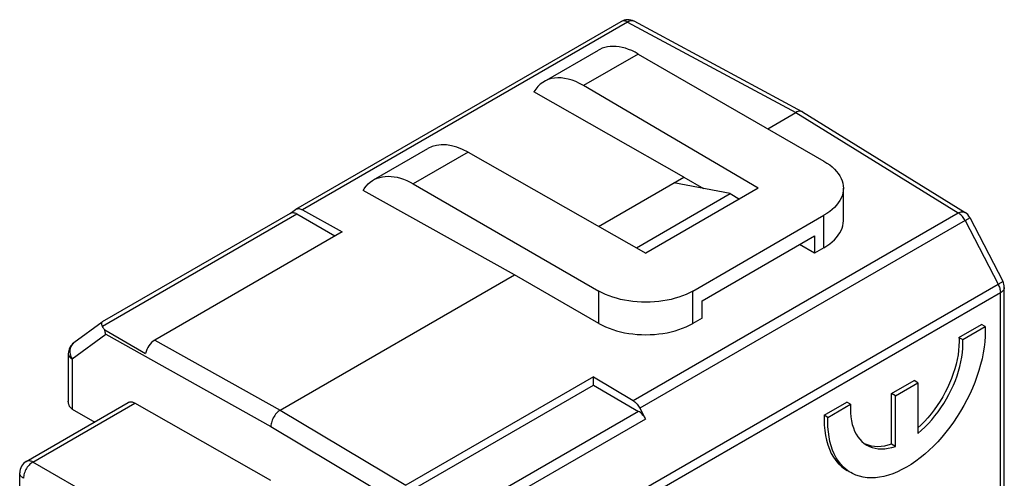
# Model space of a CAD drawing. Units: millimetres. Extents: x -18.6 to 18.7, y -25.4 to 25.4.
# Drawn here: x -18.5 to 18.7, y 8.1 to 25.4 of the extents above; entities that cross this region are included whole.
import ezdxf

# ---------------------------------------------------------------- set-up
doc = ezdxf.new("R2010")
doc.units = ezdxf.units.MM
doc.header["$LTSCALE"] = 16.335
doc.layers.add('IMPORT_IGES', color=7, linetype='CONTINUOUS')

msp = doc.modelspace()

# ---------------------------------------------------------------- linework, layer by layer
at = {"layer": 'IMPORT_IGES', "color": 7, "linetype": 'CONTINUOUS'}
for p, q in [((-8.066, 18.246), (4.2, 25.328)), ((11.033, 21.923), (4.687, 25.336)), ((1.296, 23.066), (3.347, 24.249)), ((4.847, 24.101), (11.848, 20.058)), ((6.57, 19.46), (0.909, 22.671)), ((9.374, 19.037), (2.783, 22.909)), ((11.042, 21.918), (11.033, 21.923)), ((11.042, 21.918), (17.171, 18.127)), ((9.727, 21.283), (10.788, 21.895)), ((-5.139, 19.35), (-3.088, 20.534)), ((-1.575, 20.393), (5.131, 16.588)), ((3.348, 17.6), (6.57, 19.46)), ((6.57, 19.46), (7.307, 19.027)), ((0.181, 15.771), (-5.53, 18.954)), ((-3.639, 19.202), (3.363, 15.159)), ((9.374, 19.037), (5.131, 16.588)), ((8.313, 18.833), (6.192, 19.242)), ((12.581, 17.813), (12.581, 19.037)), ((4.777, 16.792), (8.313, 18.833)), ((8.313, 18.833), (8.666, 18.629)), ((-8.289, 18.084), (-8.081, 18.236)), ((-8.081, 18.236), (-8.066, 18.246)), ((-7.822, 18.225), (-6.324, 17.391)), ((-8.281, 18.088), (-15.375, 13.992)), ((-6.595, 17.234), (-8.031, 18.063)), ((6.899, 15.159), (11.848, 18.017)), ((17.352, 17.932), (18.596, 15.527)), ((-6.324, 17.391), (-13.395, 13.308)), ((7.252, 14.791), (11.495, 17.241)), ((11.495, 17.241), (11.495, 16.588)), ((11.495, 16.588), (10.929, 16.914)), ((11.848, 16.792), (11.495, 16.588)), ((-8.658, 10.668), (0.181, 15.771)), ((3.363, 13.934), (0.181, 15.771)), ((18.652, -12.971), (18.652, 15.297)), ((7.252, 14.138), (7.252, 14.791)), ((7.252, 14.138), (6.899, 13.934)), ((-15.377, 13.991), (-16.449, 13.203)), ((-15.378, 13.991), (-15.375, 13.992)), ((16.942, 13.412), (17.792, 13.903)), ((17.083, 13.33), (17.933, 13.821)), ((17.933, 13.821), (17.792, 13.903)), ((-15.273, 13.691), (-13.739, 12.797)), ((16.942, 13.412), (17.083, 13.33)), ((-16.653, 12.8), (-16.653, 11.01)), ((3.151, 11.92), (-3.92, 7.837)), ((3.151, 11.607), (3.151, 11.92)), ((3.151, 11.92), (4.649, 11.025)), ((-3.92, 7.524), (3.151, 11.607)), ((3.151, 11.607), (4.858, 10.621)), ((14.401, 11.292), (15.249, 11.782)), ((14.542, 11.21), (15.391, 11.7)), ((15.391, 11.7), (15.249, 11.782)), ((15.391, 11.7), (15.391, 9.79)), ((14.401, 9.382), (14.401, 11.292)), ((14.542, 11.21), (14.401, 11.292)), ((14.542, 9.3), (14.542, 11.21)), ((-18.236, 8.73), (-14.392, 10.95)), ((-9.011, 8.014), (-14.145, 10.927)), ((11.859, 10.477), (12.709, 10.968)), ((12, 10.395), (12.85, 10.886)), ((12.85, 10.886), (12.709, 10.968)), ((-16.507, 10.709), (-15.658, 10.219)), ((4.908, 10.737), (5.123, 10.33)), ((12, 10.395), (11.859, 10.477)), ((14.542, 9.3), (14.401, 9.382)), ((-18.486, -10.445), (-18.486, 8.297))]:
    msp.add_line(p, q, dxfattribs=at)
at = {"layer": 'IMPORT_IGES', "color": 250, "linetype": 'CONTINUOUS'}
for p, q in [((4.444, 25.307), (-7.822, 18.225)), ((4.444, 25.307), (10.788, 21.895)), ((4.847, 24.101), (2.783, 22.909)), ((10.788, 21.895), (16.914, 18.107)), ((-1.575, 20.393), (-3.639, 19.202)), ((-8.031, 18.063), (-15.368, 13.827)), ((4.649, 11.025), (16.914, 18.107)), ((11.848, 16.792), (11.848, 18.017)), ((17.174, 17.819), (4.908, 10.737)), ((17.174, 17.819), (18.418, 15.413)), ((18.506, 15.093), (-0.809, 3.941)), ((3.363, 13.934), (3.363, 15.159)), ((6.899, 13.934), (6.899, 15.159)), ((18.506, -13.176), (18.506, 15.093)), ((-16.507, 12.596), (-15.24, 13.527)), ((-15.24, 13.527), (-9.011, 10.055)), ((-16.449, 13.203), (-16.453, 13.201)), ((-13.395, 13.308), (-8.658, 10.668)), ((-16.507, 12.596), (-16.507, 10.709)), ((-17.99, 8.707), (-14.145, 10.927)), ((-8.658, 10.668), (-3.92, 7.837)), ((4.858, 10.621), (-2.213, 6.539)), ((-9.011, 10.055), (-4.274, 7.225)), ((-7.722, 2.779), (-17.99, 8.707))]:
    msp.add_line(p, q, dxfattribs=at)
for points in [[(4.444, 25.307), (4.411, 25.324), (4.379, 25.336), (4.347, 25.345), (4.316, 25.351), (4.287, 25.352), (4.258, 25.349), (4.232, 25.343), (4.207, 25.332), (4.2, 25.328)], [(4.687, 25.336), (4.678, 25.34), (4.649, 25.351), (4.618, 25.356), (4.585, 25.356), (4.551, 25.351), (4.516, 25.341), (4.48, 25.327), (4.444, 25.307)], [(16.914, 18.107), (16.951, 18.125), (16.988, 18.139), (17.024, 18.149), (17.059, 18.153), (17.092, 18.153), (17.123, 18.148), (17.151, 18.138), (17.171, 18.127)], [(17.174, 17.819), (17.151, 17.859), (17.126, 17.898), (17.099, 17.935), (17.071, 17.97), (17.042, 18.003), (17.011, 18.034), (16.979, 18.061), (16.947, 18.086), (16.914, 18.107)], [(17.174, 17.819), (17.209, 17.839), (17.241, 17.857), (17.27, 17.874), (17.295, 17.889), (17.315, 17.902), (17.332, 17.913), (17.343, 17.921), (17.35, 17.928), (17.352, 17.931), (17.352, 17.932)], [(-1.516, 3.941), (-1.486, 3.954), (-1.453, 3.97), (-1.416, 3.987), (-1.376, 4.007), (-1.334, 4.027), (-1.29, 4.05), (-1.244, 4.073), (-1.198, 4.097), (-1.151, 4.121), (-1.105, 4.146), (-1.06, 4.17), (-1.016, 4.194), (-0.974, 4.218), (-0.934, 4.24), (18.418, 15.413)], [(18.418, 15.413), (18.452, 15.433), (18.484, 15.451), (18.512, 15.468), (18.537, 15.483), (18.558, 15.496), (18.574, 15.507), (18.586, 15.516), (18.594, 15.522), (18.596, 15.526), (18.596, 15.527)], [(18.418, 15.413), (18.435, 15.378), (18.451, 15.341), (18.466, 15.305), (18.478, 15.268), (18.488, 15.232), (18.496, 15.196), (18.501, 15.161), (18.505, 15.126), (18.506, 15.093)], [(18.652, 15.297), (18.651, 15.279), (18.645, 15.25), (18.634, 15.221), (18.618, 15.192), (18.597, 15.165), (18.571, 15.139), (18.54, 15.115), (18.506, 15.093)], [(-16.453, 13.201), (-16.484, 13.173), (-16.513, 13.142), (-16.537, 13.107), (-16.558, 13.068), (-16.574, 13.026), (-16.586, 12.982), (-16.593, 12.935), (-16.595, 12.887), (-16.592, 12.837), (-16.584, 12.788), (-16.572, 12.738), (-16.554, 12.689), (-16.533, 12.642), (-16.507, 12.596)], [(-16.653, 12.8), (-16.652, 12.785), (-16.647, 12.755), (-16.636, 12.726), (-16.62, 12.697), (-16.599, 12.669), (-16.572, 12.643), (-16.542, 12.619), (-16.507, 12.596)], [(5.123, 10.33), (-1.986, 6.225), (-2.027, 6.202), (-2.07, 6.178), (-2.114, 6.154), (-2.16, 6.129), (-2.206, 6.105), (-2.252, 6.08), (-2.298, 6.057), (-2.343, 6.034), (-2.387, 6.012), (-2.428, 5.991), (-2.467, 5.972), (-2.504, 5.955), (-2.537, 5.94), (-2.567, 5.926)], [(-17.99, 8.707), (-18.027, 8.684), (-18.064, 8.656), (-18.1, 8.625), (-18.134, 8.589), (-18.168, 8.551), (-18.199, 8.51), (-18.227, 8.467), (-18.254, 8.421), (-18.277, 8.375), (-18.297, 8.327), (-18.314, 8.279), (-18.327, 8.232), (-18.336, 8.185), (-18.341, 8.139), (-18.343, 8.095)], [(-17.99, 8.707), (-18.02, 8.723), (-18.05, 8.736), (-18.08, 8.745), (-18.109, 8.751), (-18.137, 8.754), (-18.164, 8.753), (-18.19, 8.749), (-18.214, 8.741), (-18.236, 8.73)], [(-18.343, 8.095), (-18.372, 8.113), (-18.398, 8.133), (-18.421, 8.154), (-18.441, 8.176), (-18.457, 8.2), (-18.47, 8.224), (-18.479, 8.248), (-18.485, 8.273), (-18.486, 8.297)]]:
    msp.add_lwpolyline(points, dxfattribs=at)
at = {"layer": 'IMPORT_IGES', "color": 7, "linetype": 'CONTINUOUS'}
for points in [[(4.847, 24.101), (4.723, 24.168), (4.6, 24.227), (4.478, 24.276), (4.358, 24.317), (4.238, 24.349), (4.121, 24.372), (4.007, 24.386), (3.895, 24.39), (3.786, 24.385), (3.681, 24.371), (3.58, 24.347), (3.483, 24.315), (3.391, 24.274), (3.347, 24.249)], [(10.996, 21.938), (10.965, 21.943), (10.932, 21.943), (10.897, 21.939), (10.861, 21.929), (10.825, 21.915), (10.788, 21.895)], [(11.033, 21.923), (11.024, 21.927), (10.996, 21.938)], [(11.848, 20.058), (11.961, 19.988), (12.065, 19.915), (12.16, 19.839), (12.246, 19.759), (12.323, 19.675), (12.391, 19.589), (12.448, 19.501), (12.496, 19.41), (12.533, 19.319), (12.559, 19.226), (12.575, 19.132), (12.581, 19.037)], [(-5.476, 19.038), (-5.411, 19.122), (-5.34, 19.198), (-5.264, 19.265), (-5.182, 19.324), (-5.139, 19.35)], [(-5.139, 19.35), (-5.094, 19.374), (-5.002, 19.416), (-4.905, 19.448), (-4.804, 19.472), (-4.699, 19.486), (-4.591, 19.491), (-4.479, 19.486), (-4.364, 19.473), (-4.247, 19.45), (-4.128, 19.418), (-4.007, 19.377), (-3.885, 19.327), (-3.763, 19.269), (-3.639, 19.202)], [(-5.53, 18.954), (-5.524, 18.963), (-5.518, 18.973), (-5.512, 18.982), (-5.506, 18.992), (-5.5, 19.001), (-5.494, 19.01), (-5.488, 19.019), (-5.482, 19.029), (-5.476, 19.038)], [(12.581, 19.037), (12.575, 18.943), (12.559, 18.849), (12.533, 18.756), (12.496, 18.664), (12.448, 18.574), (12.391, 18.486), (12.323, 18.4), (12.246, 18.316), (12.16, 18.236), (12.065, 18.159), (11.961, 18.086), (11.848, 18.017)], [(-8.066, 18.246), (-8.058, 18.25), (-8.034, 18.26), (-8.007, 18.266), (-7.979, 18.268), (-7.948, 18.267), (-7.917, 18.262), (-7.886, 18.253), (-7.854, 18.241), (-7.822, 18.225)], [(-8.031, 18.063), (-8.064, 18.08), (-8.097, 18.093), (-8.129, 18.103), (-8.161, 18.108), (-8.192, 18.11), (-8.221, 18.108), (-8.248, 18.102), (-8.273, 18.092), (-8.281, 18.088)], [(11.848, 16.792), (11.961, 16.862), (12.065, 16.935), (12.16, 17.011), (12.246, 17.091), (12.323, 17.175), (12.391, 17.261), (12.448, 17.349), (12.496, 17.44), (12.533, 17.531), (12.559, 17.624), (12.575, 17.719), (12.581, 17.813)], [(6.899, 15.159), (6.778, 15.094), (6.651, 15.034), (6.519, 14.979), (6.38, 14.929), (6.235, 14.885), (6.087, 14.846), (5.934, 14.813), (5.777, 14.785), (5.618, 14.764), (5.457, 14.748), (5.294, 14.739), (5.131, 14.736), (4.968, 14.739), (4.805, 14.748), (4.644, 14.764), (4.485, 14.785), (4.328, 14.813), (4.175, 14.846), (4.026, 14.885), (3.882, 14.929), (3.743, 14.979), (3.61, 15.034), (3.484, 15.094), (3.363, 15.159)], [(-15.368, 13.827), (-15.377, 13.857), (-15.385, 13.885), (-15.39, 13.91), (-15.393, 13.932), (-15.393, 13.952), (-15.391, 13.968), (-15.386, 13.981), (-15.378, 13.991)], [(-15.273, 13.691), (-15.289, 13.707), (-15.303, 13.722), (-15.316, 13.737), (-15.328, 13.753), (-15.338, 13.768), (-15.347, 13.783), (-15.355, 13.798), (-15.362, 13.813), (-15.368, 13.827)], [(3.363, 13.934), (3.484, 13.869), (3.61, 13.809), (3.743, 13.754), (3.882, 13.704), (4.026, 13.66), (4.175, 13.621), (4.328, 13.588), (4.485, 13.56), (4.644, 13.539), (4.805, 13.524), (4.968, 13.514), (5.131, 13.511), (5.294, 13.514), (5.457, 13.524), (5.618, 13.539), (5.777, 13.56), (5.934, 13.588), (6.087, 13.621), (6.235, 13.66), (6.38, 13.704), (6.519, 13.754), (6.651, 13.809), (6.778, 13.869), (6.899, 13.934)], [(17.933, 13.821), (17.934, 13.803), (17.934, 13.786), (17.935, 13.768), (17.935, 13.75), (17.936, 13.732), (17.936, 13.714), (17.936, 13.696), (17.936, 13.678), (17.936, 13.66)], [(-15.24, 13.527), (-15.246, 13.544), (-15.251, 13.562), (-15.256, 13.58), (-15.26, 13.598), (-15.263, 13.617), (-15.266, 13.635), (-15.269, 13.654), (-15.271, 13.673), (-15.273, 13.691)], [(17.936, 13.66), (17.931, 13.456), (17.916, 13.248), (17.891, 13.037), (17.856, 12.822), (17.811, 12.603), (17.757, 12.382), (17.693, 12.16), (17.62, 11.937), (17.538, 11.714), (17.447, 11.493), (17.348, 11.272), (17.241, 11.054), (17.127, 10.839), (17.004, 10.627), (16.876, 10.421), (16.741, 10.219), (16.599, 10.023), (16.452, 9.834), (16.3, 9.651), (16.144, 9.476), (15.983, 9.31), (15.819, 9.153), (15.652, 9.004), (15.483, 8.866), (15.313, 8.739), (15.141, 8.622), (14.967, 8.516)], [(16.942, 13.412), (16.943, 13.395), (16.944, 13.377), (16.944, 13.359), (16.945, 13.341), (16.946, 13.324), (16.946, 13.306), (16.946, 13.288), (16.946, 13.27), (16.946, 13.251)], [(16.946, 13.251), (16.942, 13.087), (16.928, 12.92), (16.906, 12.75), (16.874, 12.576), (16.834, 12.4), (16.786, 12.223), (16.729, 12.045), (16.664, 11.866), (16.591, 11.689), (16.511, 11.514), (16.424, 11.339), (16.33, 11.169), (16.23, 11.002), (16.123, 10.839), (16.011, 10.681), (15.894, 10.529), (15.772, 10.382), (15.647, 10.243), (15.518, 10.112), (15.391, 9.993)], [(15.391, 9.79), (15.527, 9.906), (15.659, 10.03), (15.788, 10.161), (15.914, 10.3), (16.036, 10.447), (16.153, 10.599), (16.264, 10.757), (16.371, 10.92), (16.471, 11.087), (16.565, 11.258), (16.653, 11.432), (16.733, 11.608), (16.805, 11.785), (16.87, 11.963), (16.927, 12.141), (16.975, 12.318), (17.016, 12.495), (17.047, 12.668), (17.07, 12.838), (17.083, 13.005), (17.088, 13.17)], [(17.088, 13.17), (17.088, 13.188), (17.088, 13.206), (17.087, 13.224), (17.087, 13.242), (17.086, 13.26), (17.086, 13.278), (17.085, 13.295), (17.084, 13.313), (17.083, 13.33)], [(-16.507, 10.709), (-16.521, 10.718), (-16.534, 10.727), (-16.547, 10.738), (-16.559, 10.749), (-16.571, 10.762), (-16.582, 10.775), (-16.592, 10.789), (-16.602, 10.804), (-16.611, 10.82), (-16.619, 10.838), (-16.626, 10.856), (-16.633, 10.875), (-16.639, 10.895), (-16.644, 10.916), (-16.648, 10.938), (-16.65, 10.961), (-16.652, 10.985), (-16.653, 11.01)], [(-14.145, 10.927), (-14.176, 10.942), (-14.206, 10.954), (-14.235, 10.964), (-14.264, 10.969), (-14.293, 10.972), (-14.32, 10.971), (-14.345, 10.968), (-14.37, 10.96), (-14.392, 10.95)], [(4.649, 11.025), (4.681, 11.003), (4.713, 10.979), (4.744, 10.951), (4.775, 10.92), (4.805, 10.887), (4.834, 10.851), (4.86, 10.815), (4.885, 10.777), (4.908, 10.737)], [(12.85, 10.886), (12.849, 10.867), (12.848, 10.849), (12.847, 10.83), (12.847, 10.812), (12.846, 10.793), (12.846, 10.775), (12.845, 10.757), (12.845, 10.738), (12.845, 10.72)], [(-8.658, 10.668), (-8.695, 10.644), (-8.731, 10.617), (-8.767, 10.585), (-8.801, 10.55), (-8.834, 10.511), (-8.865, 10.47), (-8.894, 10.426), (-8.92, 10.381), (-8.944, 10.334), (-8.964, 10.287), (-8.981, 10.239), (-8.994, 10.192), (-9.004, 10.145), (-9.009, 10.099), (-9.011, 10.055)], [(5.123, 10.33), (5.1, 10.37), (5.075, 10.409), (5.048, 10.447), (5.018, 10.483), (4.987, 10.517), (4.956, 10.548), (4.924, 10.575), (4.891, 10.6), (4.858, 10.621)], [(11.859, 10.477), (11.858, 10.459), (11.857, 10.44), (11.857, 10.422), (11.856, 10.403), (11.856, 10.385), (11.856, 10.367), (11.856, 10.348), (11.855, 10.33), (11.855, 10.312)], [(12.845, 10.72), (12.85, 10.561), (12.864, 10.41), (12.886, 10.266), (12.917, 10.128), (12.958, 9.998), (13.006, 9.877), (13.063, 9.765), (13.128, 9.662), (13.201, 9.568), (13.281, 9.485), (13.368, 9.412), (13.467, 9.347)], [(11.855, 10.312), (11.861, 10.103), (11.878, 9.903), (11.906, 9.712), (11.945, 9.528), (11.995, 9.353), (12.056, 9.189), (12.127, 9.036), (12.209, 8.894), (12.3, 8.764), (12.4, 8.647), (12.51, 8.542), (12.628, 8.451), (12.725, 8.389)], [(11.997, 10.23), (11.997, 10.248), (11.997, 10.267), (11.997, 10.285), (11.997, 10.303), (11.998, 10.322), (11.998, 10.34), (11.999, 10.358), (11.999, 10.377), (12, 10.395)], [(12.867, 8.308), (12.806, 8.345), (12.692, 8.427), (12.585, 8.521), (12.486, 8.628), (12.395, 8.745), (12.313, 8.873), (12.24, 9.012), (12.176, 9.16), (12.122, 9.318), (12.077, 9.485), (12.042, 9.66), (12.017, 9.842), (12.002, 10.032), (11.997, 10.23)], [(14.401, 9.382), (14.265, 9.341), (14.132, 9.312), (14.004, 9.294), (13.878, 9.288), (13.756, 9.294), (13.639, 9.311), (13.527, 9.34), (13.421, 9.38)], [(13.467, 9.347), (13.562, 9.298), (13.669, 9.258), (13.78, 9.229), (13.897, 9.212), (14.019, 9.206), (14.145, 9.212), (14.274, 9.23), (14.406, 9.259), (14.542, 9.3)], [(14.967, 8.516), (14.793, 8.421), (14.62, 8.339), (14.45, 8.27), (14.281, 8.213), (14.114, 8.168), (13.95, 8.136), (13.79, 8.117), (13.633, 8.111), (13.481, 8.118), (13.334, 8.138), (13.193, 8.171), (13.057, 8.216), (12.929, 8.274), (12.867, 8.308)]]:
    msp.add_lwpolyline(points, dxfattribs=at)
for centre, start, end in [((4.45, 24.895), 61.7376, 120.0016), ((16.908, 17.702), 27.3499, 58.2703), ((18.152, 15.297), 0, 27.329), ((-16.153, 12.8), 126.2104, 180), ((-17.986, 8.297), 120, 180)]:
    msp.add_arc(centre, 0.5, start, end, dxfattribs=at)
for centre, major_axis, ratio, start_param, end_param in [((2.783, 20.46), (-1.481, 2.609), 0.572272, -0.781159, 0.319501), ((-1.575, 17.943), (-1.52, 2.587), 0.582348, -0.789887, -0.00444), ((-13.395, 12.9), (0.25, 0.433), 0.577332, 0.785294, 2.119886)]:
    msp.add_ellipse(centre, major_axis=major_axis, ratio=ratio, start_param=start_param, end_param=end_param, dxfattribs=at)

doc.saveas('drawing.dxf')
